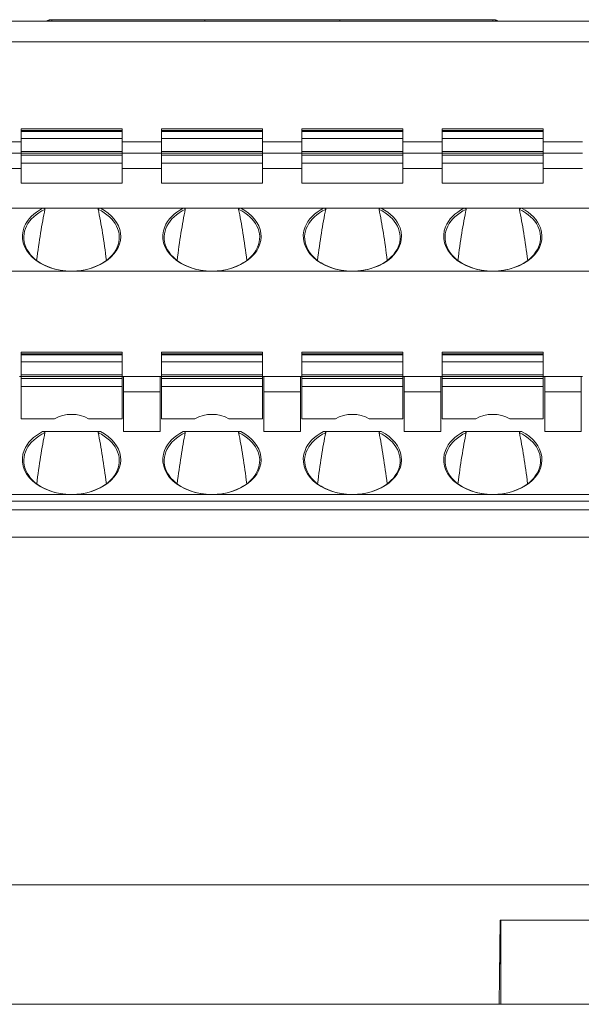
# Model space of a CAD drawing. Units: millimetres. Extents: x -1441 to -70, y 3785 to 4314.
# Drawn here: x -1201 to -1181, y 3952 to 3987 of the extents above; entities that cross this region are included whole.
import ezdxf

# ---------------------------------------------------------------- set-up
doc = ezdxf.new("R2010")
doc.units = ezdxf.units.MM
doc.layers.get('0').update_dxf_attribs({"lineweight": 18})

msp = doc.modelspace()

# ---------------------------------------------------------------- linework, layer by layer
at = {"linetype": 'Continuous', "lineweight": 0}
for p, q in [((-1223.865, 3987.319), (-1117.419, 3987.319)), ((-1199.786, 3987.319), (-1199.786, 3987.358)), ((-1199.686, 3987.369), (-1194.236, 3987.369)), ((-1199.686, 3987.319), (-1199.686, 3987.358)), ((-1194.236, 3987.319), (-1194.236, 3987.369)), ((-1194.236, 3987.369), (-1189.436, 3987.369)), ((-1189.436, 3987.369), (-1189.436, 3987.319)), ((-1189.436, 3987.369), (-1183.986, 3987.369)), ((-1183.986, 3987.319), (-1183.986, 3987.358)), ((-1183.886, 3987.319), (-1183.886, 3987.358)), ((-1117.424, 3986.578), (-1223.865, 3986.578)), ((-1199.887, 3983.486), (-1200.787, 3983.486)), ((-1200.787, 3983.486), (-1200.787, 3983.428)), ((-1199.887, 3983.486), (-1198.087, 3983.486)), ((-1197.187, 3983.486), (-1198.087, 3983.486)), ((-1197.187, 3983.486), (-1197.187, 3983.428)), ((-1194.887, 3983.486), (-1195.787, 3983.486)), ((-1195.787, 3983.486), (-1195.787, 3983.428)), ((-1194.887, 3983.486), (-1193.087, 3983.486)), ((-1192.187, 3983.486), (-1193.087, 3983.486)), ((-1192.187, 3983.486), (-1192.187, 3983.428)), ((-1189.887, 3983.486), (-1190.787, 3983.486)), ((-1190.787, 3983.486), (-1190.787, 3983.428)), ((-1189.887, 3983.486), (-1188.087, 3983.486)), ((-1187.187, 3983.486), (-1188.087, 3983.486)), ((-1187.187, 3983.486), (-1187.187, 3983.428)), ((-1184.887, 3983.486), (-1185.787, 3983.486)), ((-1185.787, 3983.486), (-1185.787, 3983.428)), ((-1184.887, 3983.486), (-1183.087, 3983.486)), ((-1182.187, 3983.486), (-1183.087, 3983.486)), ((-1182.187, 3983.486), (-1182.187, 3983.428)), ((-1197.187, 3983.428), (-1200.787, 3983.428)), ((-1200.787, 3983.428), (-1200.787, 3983.391)), ((-1200.787, 3983.391), (-1200.787, 3983.145)), ((-1200.787, 3983.391), (-1197.187, 3983.391)), ((-1197.187, 3983.145), (-1200.787, 3983.145)), ((-1200.787, 3983.145), (-1200.787, 3982.675)), ((-1197.187, 3983.391), (-1197.187, 3983.428)), ((-1197.187, 3983.145), (-1197.187, 3983.391)), ((-1197.187, 3982.675), (-1197.187, 3983.145)), ((-1192.187, 3983.428), (-1195.787, 3983.428)), ((-1195.787, 3983.428), (-1195.787, 3983.391)), ((-1195.787, 3983.391), (-1192.187, 3983.391)), ((-1195.787, 3983.391), (-1195.787, 3983.145)), ((-1192.187, 3983.145), (-1195.787, 3983.145)), ((-1195.787, 3983.145), (-1195.787, 3982.675)), ((-1192.187, 3983.391), (-1192.187, 3983.428)), ((-1192.187, 3983.145), (-1192.187, 3983.391)), ((-1192.187, 3982.675), (-1192.187, 3983.145)), ((-1187.187, 3983.428), (-1190.787, 3983.428)), ((-1190.787, 3983.428), (-1190.787, 3983.391)), ((-1190.787, 3983.391), (-1190.787, 3983.145)), ((-1190.787, 3983.391), (-1187.187, 3983.391)), ((-1187.187, 3983.145), (-1190.787, 3983.145)), ((-1190.787, 3983.145), (-1190.787, 3982.675)), ((-1187.187, 3983.391), (-1187.187, 3983.428)), ((-1187.187, 3983.145), (-1187.187, 3983.391)), ((-1187.187, 3982.675), (-1187.187, 3983.145)), ((-1182.187, 3983.428), (-1185.787, 3983.428)), ((-1185.787, 3983.428), (-1185.787, 3983.391)), ((-1185.787, 3983.391), (-1185.787, 3983.145)), ((-1185.787, 3983.391), (-1182.187, 3983.391)), ((-1182.187, 3983.145), (-1185.787, 3983.145)), ((-1185.787, 3983.145), (-1185.787, 3982.675)), ((-1182.187, 3983.391), (-1182.187, 3983.428)), ((-1182.187, 3983.145), (-1182.187, 3983.391)), ((-1182.187, 3982.675), (-1182.187, 3983.145)), ((-1200.785, 3983.019), (-1202.186, 3983.019)), ((-1195.785, 3983.019), (-1197.187, 3983.019)), ((-1190.786, 3983.019), (-1192.187, 3983.019)), ((-1185.786, 3983.019), (-1187.187, 3983.019)), ((-1180.786, 3983.019), (-1182.185, 3983.019)), ((-1200.787, 3982.619), (-1202.187, 3982.619)), ((-1197.187, 3982.675), (-1200.787, 3982.675)), ((-1200.787, 3982.675), (-1200.787, 3982.616)), ((-1197.187, 3982.616), (-1200.787, 3982.616)), ((-1200.787, 3982.616), (-1200.787, 3982.544)), ((-1200.787, 3982.544), (-1200.787, 3982.261)), ((-1200.787, 3982.544), (-1197.187, 3982.544)), ((-1197.187, 3982.675), (-1197.187, 3982.616)), ((-1195.787, 3982.619), (-1197.187, 3982.619)), ((-1197.187, 3982.544), (-1197.187, 3982.616)), ((-1197.187, 3982.261), (-1197.187, 3982.544)), ((-1192.187, 3982.675), (-1195.787, 3982.675)), ((-1195.787, 3982.675), (-1195.787, 3982.616)), ((-1192.187, 3982.616), (-1195.787, 3982.616)), ((-1195.787, 3982.616), (-1195.787, 3982.544)), ((-1195.787, 3982.544), (-1192.187, 3982.544)), ((-1195.787, 3982.544), (-1195.787, 3982.261)), ((-1192.187, 3982.675), (-1192.187, 3982.616)), ((-1190.787, 3982.619), (-1192.187, 3982.619)), ((-1192.187, 3982.544), (-1192.187, 3982.616)), ((-1192.187, 3982.261), (-1192.187, 3982.544)), ((-1187.187, 3982.675), (-1190.787, 3982.675)), ((-1190.787, 3982.675), (-1190.787, 3982.616)), ((-1187.187, 3982.616), (-1190.787, 3982.616)), ((-1190.787, 3982.616), (-1190.787, 3982.544)), ((-1190.787, 3982.544), (-1190.787, 3982.261)), ((-1190.787, 3982.544), (-1187.187, 3982.544)), ((-1187.187, 3982.675), (-1187.187, 3982.616)), ((-1185.787, 3982.619), (-1187.187, 3982.619)), ((-1187.187, 3982.544), (-1187.187, 3982.616)), ((-1187.187, 3982.261), (-1187.187, 3982.544)), ((-1182.187, 3982.675), (-1185.787, 3982.675)), ((-1185.787, 3982.675), (-1185.787, 3982.616)), ((-1182.187, 3982.616), (-1185.787, 3982.616)), ((-1185.787, 3982.616), (-1185.787, 3982.544)), ((-1185.787, 3982.544), (-1185.787, 3982.261)), ((-1185.787, 3982.544), (-1182.187, 3982.544)), ((-1182.187, 3982.675), (-1182.187, 3982.616)), ((-1180.787, 3982.619), (-1182.187, 3982.619)), ((-1182.187, 3982.544), (-1182.187, 3982.616)), ((-1182.187, 3982.261), (-1182.187, 3982.544)), ((-1200.787, 3982.072), (-1202.187, 3982.072)), ((-1197.187, 3982.261), (-1200.787, 3982.261)), ((-1200.787, 3982.261), (-1200.787, 3981.555)), ((-1197.187, 3982.261), (-1197.187, 3981.555)), ((-1195.787, 3982.072), (-1197.187, 3982.072)), ((-1192.187, 3982.261), (-1195.787, 3982.261)), ((-1195.787, 3982.261), (-1195.787, 3981.555)), ((-1192.187, 3982.261), (-1192.187, 3981.555)), ((-1190.787, 3982.072), (-1192.187, 3982.072)), ((-1187.187, 3982.261), (-1190.787, 3982.261)), ((-1190.787, 3982.261), (-1190.787, 3981.555)), ((-1187.187, 3982.261), (-1187.187, 3981.555)), ((-1185.787, 3982.072), (-1187.187, 3982.072)), ((-1182.187, 3982.261), (-1185.787, 3982.261)), ((-1185.787, 3982.261), (-1185.787, 3981.555)), ((-1182.187, 3982.261), (-1182.187, 3981.555)), ((-1180.787, 3982.072), (-1182.187, 3982.072)), ((-1200.787, 3981.555), (-1197.187, 3981.555)), ((-1195.787, 3981.555), (-1192.187, 3981.555)), ((-1190.787, 3981.555), (-1187.187, 3981.555)), ((-1185.787, 3981.555), (-1182.187, 3981.555)), ((-1200.016, 3980.658), (-1202.958, 3980.658)), ((-1200.016, 3980.658), (-1197.958, 3980.658)), ((-1195.016, 3980.658), (-1197.958, 3980.658)), ((-1195.016, 3980.658), (-1192.958, 3980.658)), ((-1190.016, 3980.658), (-1192.958, 3980.658)), ((-1190.016, 3980.658), (-1187.958, 3980.658)), ((-1187.958, 3980.658), (-1185.016, 3980.658)), ((-1185.016, 3980.658), (-1182.958, 3980.658)), ((-1182.958, 3980.658), (-1180.016, 3980.658)), ((-1198.987, 3978.419), (-1203.987, 3978.419)), ((-1193.987, 3978.419), (-1198.987, 3978.419)), ((-1188.987, 3978.419), (-1193.987, 3978.419)), ((-1183.987, 3978.419), (-1188.987, 3978.419)), ((-1178.987, 3978.419), (-1183.987, 3978.419)), ((-1199.887, 3975.536), (-1200.787, 3975.536)), ((-1200.787, 3975.536), (-1200.787, 3975.478)), ((-1197.187, 3975.478), (-1200.787, 3975.478)), ((-1200.787, 3975.478), (-1200.787, 3975.441)), ((-1200.787, 3975.441), (-1200.787, 3975.195)), ((-1200.787, 3975.441), (-1197.187, 3975.441)), ((-1199.887, 3975.536), (-1198.087, 3975.536)), ((-1197.187, 3975.536), (-1198.087, 3975.536)), ((-1197.187, 3975.536), (-1197.187, 3975.478)), ((-1197.187, 3975.441), (-1197.187, 3975.478)), ((-1197.187, 3975.195), (-1197.187, 3975.441)), ((-1194.887, 3975.536), (-1195.787, 3975.536)), ((-1195.787, 3975.536), (-1195.787, 3975.478)), ((-1192.187, 3975.478), (-1195.787, 3975.478)), ((-1195.787, 3975.478), (-1195.787, 3975.441)), ((-1195.787, 3975.441), (-1195.787, 3975.195)), ((-1195.787, 3975.441), (-1192.187, 3975.441)), ((-1194.887, 3975.536), (-1193.087, 3975.536)), ((-1192.187, 3975.536), (-1193.087, 3975.536)), ((-1192.187, 3975.536), (-1192.187, 3975.478)), ((-1192.187, 3975.441), (-1192.187, 3975.478)), ((-1192.187, 3975.195), (-1192.187, 3975.441)), ((-1189.887, 3975.536), (-1190.787, 3975.536)), ((-1190.787, 3975.536), (-1190.787, 3975.478)), ((-1187.187, 3975.478), (-1190.787, 3975.478)), ((-1190.787, 3975.478), (-1190.787, 3975.441)), ((-1190.787, 3975.441), (-1190.787, 3975.195)), ((-1190.787, 3975.441), (-1187.187, 3975.441)), ((-1189.887, 3975.536), (-1188.087, 3975.536)), ((-1187.187, 3975.536), (-1188.087, 3975.536)), ((-1187.187, 3975.536), (-1187.187, 3975.478)), ((-1187.187, 3975.441), (-1187.187, 3975.478)), ((-1187.187, 3975.195), (-1187.187, 3975.441)), ((-1184.887, 3975.536), (-1185.787, 3975.536)), ((-1185.787, 3975.536), (-1185.787, 3975.478)), ((-1182.187, 3975.478), (-1185.787, 3975.478)), ((-1185.787, 3975.478), (-1185.787, 3975.441)), ((-1185.787, 3975.441), (-1185.787, 3975.195)), ((-1185.787, 3975.441), (-1182.187, 3975.441)), ((-1184.887, 3975.536), (-1183.087, 3975.536)), ((-1182.187, 3975.536), (-1183.087, 3975.536)), ((-1182.187, 3975.536), (-1182.187, 3975.478)), ((-1182.187, 3975.441), (-1182.187, 3975.478)), ((-1182.187, 3975.195), (-1182.187, 3975.441)), ((-1197.187, 3975.195), (-1200.787, 3975.195)), ((-1200.787, 3975.195), (-1200.787, 3974.725)), ((-1197.187, 3974.725), (-1197.187, 3975.195)), ((-1192.187, 3975.195), (-1195.787, 3975.195)), ((-1195.787, 3975.195), (-1195.787, 3974.725)), ((-1192.187, 3974.725), (-1192.187, 3975.195)), ((-1187.187, 3975.195), (-1190.787, 3975.195)), ((-1190.787, 3975.195), (-1190.787, 3974.725)), ((-1187.187, 3974.725), (-1187.187, 3975.195)), ((-1182.187, 3975.195), (-1185.787, 3975.195)), ((-1185.787, 3975.195), (-1185.787, 3974.725)), ((-1182.187, 3974.725), (-1182.187, 3975.195)), ((-1197.187, 3974.725), (-1200.787, 3974.725)), ((-1200.787, 3974.725), (-1200.787, 3974.666)), ((-1197.187, 3974.666), (-1197.187, 3974.725)), ((-1192.187, 3974.725), (-1195.787, 3974.725)), ((-1195.787, 3974.725), (-1195.787, 3974.666)), ((-1192.187, 3974.666), (-1192.187, 3974.725)), ((-1187.187, 3974.725), (-1190.787, 3974.725)), ((-1190.787, 3974.725), (-1190.787, 3974.666)), ((-1187.187, 3974.666), (-1187.187, 3974.725)), ((-1182.187, 3974.725), (-1185.787, 3974.725)), ((-1185.787, 3974.725), (-1185.787, 3974.666)), ((-1182.187, 3974.666), (-1182.187, 3974.725)), ((-1200.787, 3974.669), (-1200.837, 3974.669)), ((-1197.187, 3974.666), (-1200.787, 3974.666)), ((-1200.787, 3974.666), (-1200.787, 3974.594)), ((-1200.787, 3974.594), (-1200.787, 3974.311)), ((-1200.787, 3974.594), (-1197.187, 3974.594)), ((-1197.137, 3974.669), (-1197.187, 3974.669)), ((-1197.187, 3974.594), (-1197.187, 3974.666)), ((-1197.187, 3974.311), (-1197.187, 3974.594)), ((-1197.137, 3974.669), (-1195.837, 3974.669)), ((-1197.137, 3974.669), (-1197.137, 3974.122)), ((-1195.787, 3974.669), (-1195.837, 3974.669)), ((-1195.837, 3974.122), (-1195.837, 3974.669)), ((-1192.187, 3974.666), (-1195.787, 3974.666)), ((-1195.787, 3974.666), (-1195.787, 3974.594)), ((-1195.787, 3974.594), (-1195.787, 3974.311)), ((-1195.787, 3974.594), (-1192.187, 3974.594)), ((-1192.137, 3974.669), (-1192.187, 3974.669)), ((-1192.187, 3974.594), (-1192.187, 3974.666)), ((-1192.187, 3974.311), (-1192.187, 3974.594)), ((-1192.137, 3974.669), (-1192.137, 3974.122)), ((-1192.137, 3974.669), (-1190.837, 3974.669)), ((-1190.837, 3974.122), (-1190.837, 3974.669)), ((-1190.787, 3974.669), (-1190.837, 3974.669)), ((-1187.187, 3974.666), (-1190.787, 3974.666)), ((-1190.787, 3974.666), (-1190.787, 3974.594)), ((-1190.787, 3974.594), (-1190.787, 3974.311)), ((-1190.787, 3974.594), (-1187.187, 3974.594)), ((-1187.137, 3974.669), (-1187.187, 3974.669)), ((-1187.187, 3974.594), (-1187.187, 3974.666)), ((-1187.187, 3974.311), (-1187.187, 3974.594)), ((-1187.137, 3974.669), (-1185.837, 3974.669)), ((-1187.137, 3974.669), (-1187.137, 3974.122)), ((-1185.837, 3974.122), (-1185.837, 3974.669)), ((-1185.787, 3974.669), (-1185.837, 3974.669)), ((-1182.187, 3974.666), (-1185.787, 3974.666)), ((-1185.787, 3974.666), (-1185.787, 3974.594)), ((-1185.787, 3974.594), (-1185.787, 3974.311)), ((-1185.787, 3974.594), (-1182.187, 3974.594)), ((-1182.137, 3974.669), (-1182.187, 3974.669)), ((-1182.187, 3974.594), (-1182.187, 3974.666)), ((-1182.187, 3974.311), (-1182.187, 3974.594)), ((-1182.137, 3974.669), (-1182.137, 3974.122)), ((-1182.137, 3974.669), (-1180.837, 3974.669)), ((-1180.837, 3974.122), (-1180.837, 3974.669)), ((-1180.787, 3974.669), (-1180.837, 3974.669)), ((-1197.187, 3974.311), (-1200.787, 3974.311)), ((-1200.787, 3974.311), (-1200.787, 3973.156)), ((-1197.187, 3974.311), (-1197.187, 3973.156)), ((-1197.137, 3974.122), (-1197.137, 3972.708)), ((-1197.137, 3974.122), (-1195.837, 3974.122)), ((-1195.837, 3974.122), (-1195.837, 3972.708)), ((-1192.187, 3974.311), (-1195.787, 3974.311)), ((-1195.787, 3974.311), (-1195.787, 3973.156)), ((-1192.187, 3974.311), (-1192.187, 3973.156)), ((-1192.137, 3974.122), (-1192.137, 3972.708)), ((-1192.137, 3974.122), (-1190.837, 3974.122)), ((-1190.837, 3974.122), (-1190.837, 3972.708)), ((-1187.187, 3974.311), (-1190.787, 3974.311)), ((-1190.787, 3974.311), (-1190.787, 3973.156)), ((-1187.187, 3974.311), (-1187.187, 3973.156)), ((-1187.137, 3974.122), (-1187.137, 3972.708)), ((-1187.137, 3974.122), (-1185.837, 3974.122)), ((-1185.837, 3974.122), (-1185.837, 3972.708)), ((-1182.187, 3974.311), (-1185.787, 3974.311)), ((-1185.787, 3974.311), (-1185.787, 3973.156)), ((-1182.187, 3974.311), (-1182.187, 3973.156)), ((-1182.137, 3974.122), (-1180.837, 3974.122)), ((-1182.137, 3974.122), (-1182.137, 3972.708)), ((-1180.837, 3974.122), (-1180.837, 3972.708)), ((-1200.787, 3973.156), (-1199.591, 3973.156)), ((-1198.383, 3973.156), (-1197.187, 3973.156)), ((-1195.787, 3973.156), (-1194.591, 3973.156)), ((-1193.383, 3973.156), (-1192.187, 3973.156)), ((-1190.787, 3973.156), (-1189.591, 3973.156)), ((-1188.383, 3973.156), (-1187.187, 3973.156)), ((-1185.787, 3973.156), (-1184.591, 3973.156)), ((-1183.383, 3973.156), (-1182.187, 3973.156)), ((-1200.016, 3972.708), (-1197.958, 3972.708)), ((-1195.837, 3972.708), (-1197.137, 3972.708)), ((-1195.016, 3972.708), (-1192.958, 3972.708)), ((-1190.837, 3972.708), (-1192.137, 3972.708)), ((-1190.016, 3972.708), (-1187.958, 3972.708)), ((-1187.137, 3972.708), (-1185.837, 3972.708)), ((-1185.016, 3972.708), (-1182.958, 3972.708)), ((-1182.137, 3972.708), (-1180.837, 3972.708)), ((-1203.987, 3970.469), (-1198.987, 3970.469)), ((-1198.987, 3970.469), (-1193.987, 3970.469)), ((-1193.987, 3970.469), (-1188.987, 3970.469)), ((-1188.987, 3970.469), (-1183.987, 3970.469)), ((-1178.987, 3970.469), (-1183.987, 3970.469)), ((-1119.987, 3970.233), (-1221.487, 3970.233)), ((-1223.321, 3969.923), (-1117.968, 3969.923)), ((-1117.968, 3968.95), (-1223.321, 3968.95)), ((-1207.145, 3956.569), (-1134.145, 3956.569)), ((-1183.728, 3955.319), (-1183.754, 3952.319)), ((-1183.728, 3955.319), (-1183.698, 3955.319)), ((-1183.698, 3952.319), (-1183.698, 3955.319)), ((-1178.053, 3955.319), (-1183.698, 3955.319)), ((-1183.739, 3954.071), (-1183.728, 3953.759)), ((-1183.728, 3953.759), (-1183.741, 3953.759)), ((-1183.728, 3953.759), (-1183.698, 3953.759)), ((-1223.645, 3952.319), (-1183.754, 3952.319)), ((-1183.698, 3952.319), (-1183.754, 3952.319)), ((-1178.21, 3952.319), (-1183.698, 3952.319))]:
    msp.add_line(p, q, dxfattribs=at)
for centre, start, end in [((-1199.686, 3986.919), 102.8395, 117.2661), ((-1183.986, 3986.919), 62.7338, 77.1604)]:
    msp.add_arc(centre, 0.45, start, end, dxfattribs=at)
for centre, major_axis, ratio, start_param, end_param in [((-1183.986, 3986.919), (0.448, 0.041), 1, 1.414145, 1.479278), ((-1198.987, 3979.657), (-1.75, 0), 0.707107, 5.340844, 6.00549), ((-1198.987, 3979.657), (1.75, 0), 0.707107, 0.093529, 0.942341), ((-1193.987, 3979.657), (-1.75, 0), 0.707107, 5.340844, 6.00549), ((-1193.987, 3979.657), (1.75, 0), 0.707107, 0.093529, 0.942341), ((-1188.987, 3979.657), (-1.75, 0), 0.707107, 5.340844, 6.00549), ((-1188.987, 3979.657), (-1.75, 0), 0.707107, 3.38536, 4.083933), ((-1183.987, 3979.657), (-1.75, 0), 0.707107, 5.340844, 6.00553), ((-1183.987, 3979.657), (-1.75, 0), 0.707107, 3.38536, 4.083933), ((-1198.987, 3979.621), (-1.7, 0), 0.707107, 5.304868, 10.403095), ((-1198.987, 3970.37), (0, 12.354), 0.137606, 0.592479, 0.819702), ((-1198.987, 3970.37), (0, 12.354), 0.137606, 5.463483, 5.690706), ((-1193.987, 3979.621), (-1.7, 0), 0.707107, 5.304868, 10.403095), ((-1193.987, 3970.37), (0, 12.354), 0.137606, 0.592479, 0.819702), ((-1193.987, 3970.37), (0, 12.354), 0.137606, 5.463483, 5.690706), ((-1188.987, 3979.621), (-1.7, 0), 0.707107, 5.304868, 10.403095), ((-1188.987, 3970.37), (0, 12.354), 0.137606, 0.592479, 0.819702), ((-1188.987, 3970.37), (0, 12.354), 0.137606, 5.463483, 5.690706), ((-1183.987, 3979.621), (-1.7, 0), 0.707107, 5.304868, 10.403095), ((-1183.987, 3970.37), (0, 12.354), 0.137606, 0.592479, 0.819702), ((-1183.987, 3970.37), (0, 12.354), 0.137606, 5.463483, 5.690706), ((-1198.987, 3979.657), (-1.75, 0), 0.707107, 6.005491, 7.853982), ((-1193.987, 3979.657), (-1.75, 0), 0.707107, 6.005491, 7.853982), ((-1188.987, 3979.657), (-1.75, 0), 0.707107, 6.005491, 7.853982), ((-1188.987, 3979.657), (-1.75, 0), 0.707107, 1.570796, 3.38536), ((-1183.987, 3979.657), (-1.75, 0), 0.707107, 6.00553, 7.853982), ((-1183.987, 3979.657), (-1.75, 0), 0.707107, 1.570796, 3.38536), ((-1198.987, 3979.657), (1.75, 0), 0.707107, 4.712389, 6.376715), ((-1193.987, 3979.657), (1.75, 0), 0.707107, 4.712389, 6.376715), ((-1198.987, 3972.684), (0.9, 0), 0.707107, 0.834935, 2.306657), ((-1193.987, 3972.684), (0.9, 0), 0.707107, 0.834935, 2.306657), ((-1188.987, 3972.684), (0.9, 0), 0.707107, 0.834935, 2.306657), ((-1183.987, 3972.684), (0.9, 0), 0.707107, 0.834935, 2.306657), ((-1198.987, 3971.671), (1.7, 0), 0.707107, 2.163205, 7.261573), ((-1198.987, 3971.707), (1.75, 0), 0.707107, 2.199251, 2.870455), ((-1198.987, 3962.303), (0, 12.495), 0.136059, 0.592409, 0.819152), ((-1198.987, 3962.303), (0, 12.495), 0.136059, 5.465594, 5.690776), ((-1198.987, 3971.707), (1.75, 0), 0.707107, 0.09349, 0.942341), ((-1193.987, 3971.671), (1.7, 0), 0.707107, 2.163205, 7.261573), ((-1193.987, 3971.707), (1.75, 0), 0.707107, 2.199251, 2.870455), ((-1193.987, 3962.303), (0, 12.495), 0.136059, 0.592409, 0.817591), ((-1193.987, 3962.303), (0, 12.495), 0.136059, 5.465594, 5.690776), ((-1193.987, 3971.707), (1.75, 0), 0.707107, 0.09349, 0.942341), ((-1188.987, 3971.671), (-1.7, 0), 0.707107, 5.304798, 10.403165), ((-1188.987, 3971.707), (1.75, 0), 0.707107, 2.199251, 2.870455), ((-1188.987, 3962.303), (0, 12.495), 0.136059, 0.592409, 0.817591), ((-1188.987, 3962.303), (0, 12.495), 0.136059, 5.465594, 5.690776), ((-1188.987, 3971.707), (1.75, 0), 0.707107, 0.093529, 0.942341), ((-1183.987, 3971.671), (-1.7, 0), 0.707107, 5.304798, 10.403165), ((-1183.987, 3971.707), (1.75, 0), 0.707107, 2.199251, 2.870455), ((-1183.987, 3962.303), (0, 12.495), 0.136059, 0.592409, 0.817591), ((-1183.987, 3962.303), (0, 12.495), 0.136059, 5.465594, 5.690776), ((-1183.987, 3971.707), (1.75, 0), 0.707107, 0.093529, 0.942341), ((-1198.987, 3971.707), (1.75, 0), 0.707107, 2.870456, 4.712389), ((-1193.987, 3971.707), (1.75, 0), 0.707107, 2.870456, 4.712389), ((-1188.987, 3971.707), (1.75, 0), 0.707107, 2.870456, 4.712389), ((-1183.987, 3971.707), (1.75, 0), 0.707107, 2.870456, 4.712389), ((-1198.987, 3971.707), (1.75, 0), 0.707107, 4.712389, 6.376675), ((-1193.987, 3971.707), (1.75, 0), 0.707107, 4.712389, 6.376675), ((-1188.987, 3971.707), (1.75, 0), 0.707107, 4.712389, 6.376715), ((-1183.987, 3971.707), (1.75, 0), 0.707107, 4.712389, 6.376715)]:
    msp.add_ellipse(centre, major_axis=major_axis, ratio=ratio, start_param=start_param, end_param=end_param, dxfattribs=at)
for points, knots in [([(-1199.786, 3987.358), (-1199.775, 3987.36), (-1199.764, 3987.362), (-1199.743, 3987.366), (-1199.733, 3987.367), (-1199.721, 3987.368), (-1199.718, 3987.368), (-1199.715, 3987.368)], [0, 0, 0, 0, 0.03039622, 0.03039622, 0.06082492, 0.06082492, 0.07152764, 0.07152764, 0.07152764, 0.07152764]), ([(-1199.715, 3987.368), (-1199.707, 3987.368), (-1199.701, 3987.367), (-1199.691, 3987.364), (-1199.688, 3987.363), (-1199.686, 3987.36), (-1199.686, 3987.359), (-1199.686, 3987.358)], [0, 0, 0, 0, 0.01385929, 0.01385929, 0.02771575, 0.02771575, 0.03294661, 0.03294661, 0.03294661, 0.03294661]), ([(-1183.986, 3987.358), (-1183.986, 3987.36), (-1183.984, 3987.362), (-1183.977, 3987.366), (-1183.971, 3987.367), (-1183.962, 3987.368), (-1183.959, 3987.368), (-1183.957, 3987.368)], [0, 0, 0, 0, 0.0139743, 0.0139743, 0.02796354, 0.02796354, 0.03288427, 0.03288427, 0.03288427, 0.03288427]), ([(-1183.957, 3987.368), (-1183.949, 3987.368), (-1183.94, 3987.367), (-1183.92, 3987.364), (-1183.909, 3987.363), (-1183.894, 3987.36), (-1183.89, 3987.359), (-1183.886, 3987.358)], [0, 0, 0, 0, 0.03008931, 0.03008931, 0.06017248, 0.06017248, 0.07152885, 0.07152885, 0.07152885, 0.07152885]), ([(-1199.936, 3980.618), (-1199.936, 3980.619), (-1199.936, 3980.62), (-1199.936, 3980.623), (-1199.936, 3980.626), (-1199.938, 3980.631), (-1199.94, 3980.633), (-1199.945, 3980.639), (-1199.95, 3980.642), (-1199.959, 3980.648), (-1199.965, 3980.65), (-1199.985, 3980.656), (-1200, 3980.658), (-1200.016, 3980.658)], [0, 0, 0, 0, 0.00188861, 0.00188861, 0.01150061, 0.01150061, 0.02102776, 0.02102776, 0.03777486, 0.03777486, 0.05426207, 0.05426207, 0.09765064, 0.09765064, 0.09765064, 0.09765064]), ([(-1198.038, 3980.618), (-1198.038, 3980.619), (-1198.038, 3980.62), (-1198.038, 3980.623), (-1198.038, 3980.626), (-1198.036, 3980.631), (-1198.034, 3980.633), (-1198.029, 3980.639), (-1198.024, 3980.642), (-1198.015, 3980.648), (-1198.009, 3980.65), (-1197.989, 3980.656), (-1197.974, 3980.658), (-1197.958, 3980.658)], [0, 0, 0, 0, 0.00188861, 0.00188861, 0.01150061, 0.01150061, 0.02102776, 0.02102776, 0.03777486, 0.03777486, 0.05426207, 0.05426207, 0.09765064, 0.09765064, 0.09765064, 0.09765064]), ([(-1194.936, 3980.618), (-1194.936, 3980.619), (-1194.936, 3980.62), (-1194.936, 3980.623), (-1194.936, 3980.626), (-1194.938, 3980.631), (-1194.94, 3980.633), (-1194.945, 3980.639), (-1194.95, 3980.642), (-1194.959, 3980.648), (-1194.965, 3980.65), (-1194.985, 3980.656), (-1195, 3980.658), (-1195.016, 3980.658)], [0, 0, 0, 0, 0.00188861, 0.00188861, 0.01150061, 0.01150061, 0.02102776, 0.02102776, 0.03777486, 0.03777486, 0.05426207, 0.05426207, 0.09765064, 0.09765064, 0.09765064, 0.09765064]), ([(-1193.038, 3980.618), (-1193.038, 3980.619), (-1193.038, 3980.62), (-1193.038, 3980.623), (-1193.038, 3980.626), (-1193.036, 3980.631), (-1193.034, 3980.633), (-1193.029, 3980.639), (-1193.024, 3980.642), (-1193.015, 3980.648), (-1193.009, 3980.65), (-1192.989, 3980.656), (-1192.974, 3980.658), (-1192.958, 3980.658)], [0, 0, 0, 0, 0.00188861, 0.00188861, 0.01150061, 0.01150061, 0.02102776, 0.02102776, 0.03777486, 0.03777486, 0.05426207, 0.05426207, 0.09765064, 0.09765064, 0.09765064, 0.09765064]), ([(-1189.936, 3980.618), (-1189.936, 3980.619), (-1189.936, 3980.62), (-1189.936, 3980.623), (-1189.936, 3980.626), (-1189.938, 3980.631), (-1189.94, 3980.633), (-1189.945, 3980.639), (-1189.95, 3980.642), (-1189.959, 3980.648), (-1189.965, 3980.65), (-1189.985, 3980.656), (-1190, 3980.658), (-1190.016, 3980.658)], [0, 0, 0, 0, 0.00188861, 0.00188861, 0.01150061, 0.01150061, 0.02102776, 0.02102776, 0.03777486, 0.03777486, 0.05426207, 0.05426207, 0.09765064, 0.09765064, 0.09765064, 0.09765064]), ([(-1188.038, 3980.618), (-1188.038, 3980.619), (-1188.038, 3980.62), (-1188.038, 3980.623), (-1188.038, 3980.626), (-1188.036, 3980.631), (-1188.034, 3980.633), (-1188.029, 3980.639), (-1188.024, 3980.642), (-1188.015, 3980.648), (-1188.009, 3980.65), (-1187.989, 3980.656), (-1187.974, 3980.658), (-1187.958, 3980.658)], [0, 0, 0, 0, 0.00188861, 0.00188861, 0.01150061, 0.01150061, 0.02102776, 0.02102776, 0.03777486, 0.03777486, 0.05426207, 0.05426207, 0.09765064, 0.09765064, 0.09765064, 0.09765064]), ([(-1185.016, 3980.658), (-1185.013, 3980.658), (-1185.009, 3980.658), (-1184.994, 3980.657), (-1184.981, 3980.655), (-1184.962, 3980.649), (-1184.956, 3980.646), (-1184.946, 3980.64), (-1184.943, 3980.637), (-1184.939, 3980.632), (-1184.937, 3980.629), (-1184.936, 3980.624), (-1184.936, 3980.621), (-1184.936, 3980.618)], [0, 0, 0, 0, 0.00883509, 0.00883509, 0.04414162, 0.04414162, 0.065035, 0.065035, 0.07804765, 0.07804765, 0.08783144, 0.08783144, 0.09766191, 0.09766191, 0.09766191, 0.09766191]), ([(-1182.958, 3980.658), (-1182.961, 3980.658), (-1182.964, 3980.658), (-1182.98, 3980.657), (-1182.993, 3980.655), (-1183.011, 3980.649), (-1183.018, 3980.646), (-1183.027, 3980.64), (-1183.031, 3980.637), (-1183.035, 3980.632), (-1183.037, 3980.629), (-1183.038, 3980.624), (-1183.038, 3980.621), (-1183.038, 3980.618)], [0, 0, 0, 0, 0.00883509, 0.00883509, 0.04414162, 0.04414162, 0.065035, 0.065035, 0.07804765, 0.07804765, 0.08783144, 0.08783144, 0.09766191, 0.09766191, 0.09766191, 0.09766191]), ([(-1200.016, 3972.708), (-1200.013, 3972.708), (-1200.01, 3972.708), (-1199.994, 3972.707), (-1199.981, 3972.705), (-1199.963, 3972.699), (-1199.956, 3972.696), (-1199.946, 3972.69), (-1199.943, 3972.687), (-1199.939, 3972.682), (-1199.937, 3972.679), (-1199.936, 3972.674), (-1199.936, 3972.671), (-1199.936, 3972.669)], [0, 0, 0, 0, 0.00857953, 0.00857953, 0.04402149, 0.04402149, 0.06500787, 0.06500787, 0.07806328, 0.07806328, 0.08785394, 0.08785394, 0.09769272, 0.09769272, 0.09769272, 0.09769272]), ([(-1197.958, 3972.708), (-1197.961, 3972.708), (-1197.964, 3972.708), (-1197.98, 3972.707), (-1197.993, 3972.705), (-1198.011, 3972.699), (-1198.018, 3972.696), (-1198.028, 3972.69), (-1198.031, 3972.687), (-1198.035, 3972.682), (-1198.037, 3972.679), (-1198.038, 3972.674), (-1198.038, 3972.671), (-1198.038, 3972.669)], [0, 0, 0, 0, 0.00857953, 0.00857953, 0.04402149, 0.04402149, 0.06500787, 0.06500787, 0.07806328, 0.07806328, 0.08785394, 0.08785394, 0.09769272, 0.09769272, 0.09769272, 0.09769272]), ([(-1195.016, 3972.708), (-1195.013, 3972.708), (-1195.01, 3972.708), (-1194.994, 3972.707), (-1194.981, 3972.705), (-1194.963, 3972.699), (-1194.956, 3972.696), (-1194.946, 3972.69), (-1194.943, 3972.687), (-1194.939, 3972.682), (-1194.937, 3972.679), (-1194.936, 3972.674), (-1194.936, 3972.671), (-1194.936, 3972.669)], [0, 0, 0, 0, 0.00857953, 0.00857953, 0.04402149, 0.04402149, 0.06500787, 0.06500787, 0.07806328, 0.07806328, 0.08785394, 0.08785394, 0.09769272, 0.09769272, 0.09769272, 0.09769272]), ([(-1192.958, 3972.708), (-1192.961, 3972.708), (-1192.964, 3972.708), (-1192.98, 3972.707), (-1192.993, 3972.705), (-1193.011, 3972.699), (-1193.018, 3972.696), (-1193.028, 3972.69), (-1193.031, 3972.687), (-1193.035, 3972.682), (-1193.037, 3972.679), (-1193.038, 3972.674), (-1193.038, 3972.671), (-1193.038, 3972.669)], [0, 0, 0, 0, 0.00857953, 0.00857953, 0.04402149, 0.04402149, 0.06500787, 0.06500787, 0.07806328, 0.07806328, 0.08785394, 0.08785394, 0.09769272, 0.09769272, 0.09769272, 0.09769272]), ([(-1189.936, 3972.669), (-1189.936, 3972.669), (-1189.936, 3972.67), (-1189.936, 3972.673), (-1189.936, 3972.675), (-1189.938, 3972.681), (-1189.939, 3972.683), (-1189.945, 3972.689), (-1189.949, 3972.692), (-1189.959, 3972.698), (-1189.965, 3972.7), (-1189.985, 3972.706), (-1190, 3972.708), (-1190.016, 3972.708)], [0, 0, 0, 0, 0.0018318, 0.0018318, 0.01144548, 0.01144548, 0.02097406, 0.02097406, 0.0377539, 0.0377539, 0.05427288, 0.05427288, 0.09768157, 0.09768157, 0.09768157, 0.09768157]), ([(-1188.038, 3972.669), (-1188.038, 3972.669), (-1188.038, 3972.67), (-1188.038, 3972.673), (-1188.038, 3972.675), (-1188.036, 3972.681), (-1188.034, 3972.683), (-1188.029, 3972.689), (-1188.024, 3972.692), (-1188.015, 3972.698), (-1188.009, 3972.7), (-1187.989, 3972.706), (-1187.974, 3972.708), (-1187.958, 3972.708)], [0, 0, 0, 0, 0.0018318, 0.0018318, 0.01144548, 0.01144548, 0.02097406, 0.02097406, 0.0377539, 0.0377539, 0.05427288, 0.05427288, 0.09768157, 0.09768157, 0.09768157, 0.09768157]), ([(-1184.936, 3972.669), (-1184.936, 3972.669), (-1184.936, 3972.67), (-1184.936, 3972.673), (-1184.936, 3972.675), (-1184.938, 3972.681), (-1184.939, 3972.683), (-1184.945, 3972.689), (-1184.949, 3972.692), (-1184.959, 3972.698), (-1184.965, 3972.7), (-1184.985, 3972.706), (-1185, 3972.708), (-1185.016, 3972.708)], [0, 0, 0, 0, 0.0018318, 0.0018318, 0.01144548, 0.01144548, 0.02097406, 0.02097406, 0.0377539, 0.0377539, 0.05427288, 0.05427288, 0.09768157, 0.09768157, 0.09768157, 0.09768157]), ([(-1183.038, 3972.669), (-1183.038, 3972.669), (-1183.038, 3972.67), (-1183.038, 3972.673), (-1183.038, 3972.675), (-1183.036, 3972.681), (-1183.034, 3972.683), (-1183.029, 3972.689), (-1183.024, 3972.692), (-1183.015, 3972.698), (-1183.009, 3972.7), (-1182.989, 3972.706), (-1182.974, 3972.708), (-1182.958, 3972.708)], [0, 0, 0, 0, 0.0018318, 0.0018318, 0.01144548, 0.01144548, 0.02097406, 0.02097406, 0.0377539, 0.0377539, 0.05427288, 0.05427288, 0.09768157, 0.09768157, 0.09768157, 0.09768157])]:
    msp.add_open_spline(points, degree=3, knots=knots, dxfattribs=at)
msp.add_open_spline([(-1199.686, 3987.369), (-1199.696, 3987.369), (-1199.705, 3987.369), (-1199.715, 3987.368)], degree=3, dxfattribs=at)

doc.saveas('drawing.dxf')
